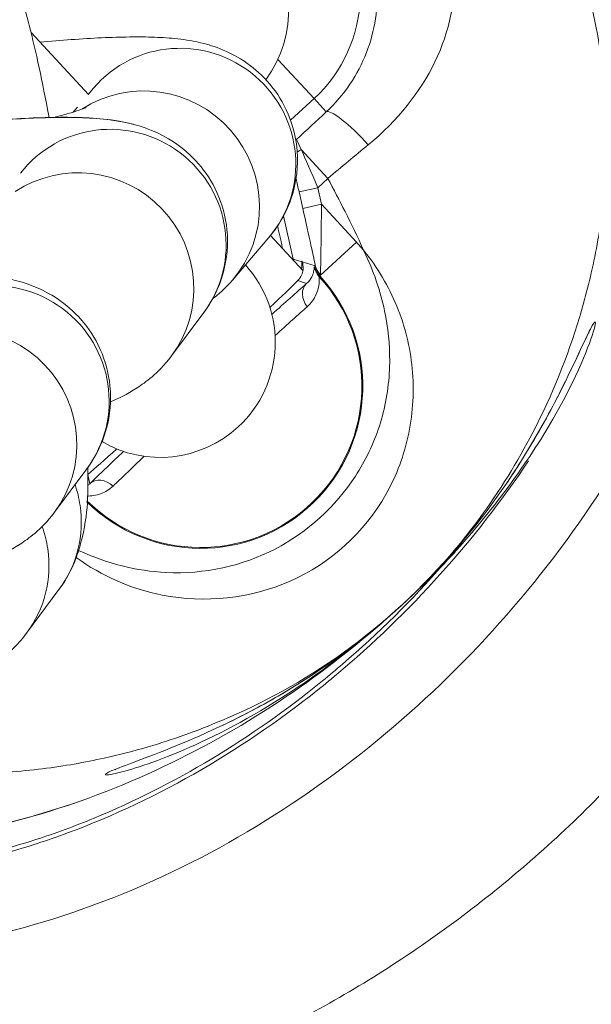
# Model space of a CAD drawing. Units: inches. Extents: x -2330 to 6681, y 1549 to 9652.
# Drawn here: x 3696 to 3711, y 7280 to 7306 of the extents above; entities that cross this region are included whole.
import ezdxf

# ---------------------------------------------------------------- set-up
doc = ezdxf.new("R2010")
doc.units = ezdxf.units.IN
doc.header["$MEASUREMENT"] = 0
doc.styles.get("Standard").update_dxf_attribs({"font": 'arial.ttf'})
doc.dimstyles.get("Standard").update_dxf_attribs({"dimtxt": 0.18, "dimasz": 0.18, "dimexe": 0.18, "dimexo": 0.0625, "dimgap": 0.09, "dimtad": 0, "dimtih": 1, "dimtoh": 1, "dimdec": 4, "dimzin": 0, "dimdsep": 46, "dimtxsty": 'Standard', "dimcen": 0.09, "dimadec": 0, "dimazin": 0, "dimtfac": 1, "dimtdec": 4, "dimtofl": 0, "dimtmove": 0, "dimatfit": 3, "dimfxl": 1, "dimtolj": 1, "dimtzin": 0, "dimarcsym": 0})

# ---------------------------------------------------------------- blocks, each defined once
blk = doc.blocks.new('*D9')
at = {"color": 0, "lineweight": -2, "transparency": 16777216}
for p, q in [((-1963.924, 9262.241), (-1963.924, 9382.421)), ((6666.638, 9262.241), (6666.638, 9382.421)), ((6546.638, 9382.241), (-1843.924, 9382.241))]:
    blk.add_line(p, q, dxfattribs=at)
at = {"color": 0, "transparency": 16777216}
for points in [[(-1843.924, 9402.241), (-1843.924, 9362.241), (-1963.924, 9382.241)], [(6546.638, 9402.241), (6546.638, 9362.241), (6666.638, 9382.241)]]:
    blk.add_solid(points, dxfattribs=at)
at = {"layer": 'Defpoints', "color": 0, "transparency": 16777216}
for p in [(-1963.924, 9382.241), (-1963.924, 4111.845), (6666.638, 3642.331)]:
    blk.add_point(p, dxfattribs=at)
at = {"color": 0, "transparency": 16777216, "insert": (2351.357, 9534.144), "char_height": 180, "attachment_point": 5}
blk.add_mtext('\\A1;865', dxfattribs=at)

msp = doc.modelspace()

# ---------------------------------------------------------------- linework, layer by layer
at = {"color": 0, "linetype": 'Continuous', "lineweight": 0}
for p, q in [((3697.57895, 7303.93559), (3696.08611, 7305.55269)), ((3702.51801, 7304.85097), (3703.4599, 7303.83069)), ((3697.57425, 7303.94068), (3697.71588, 7304.1068)), ((3702.84979, 7303.26746), (3703.4599, 7303.83069)), ((3703.77873, 7303.48531), (3703.4599, 7303.83069)), ((3697.18376, 7303.48266), (3697.29242, 7303.61011)), ((3703.0037, 7302.76745), (3702.9819, 7302.77424)), ((3703.82193, 7301.75381), (3703.12338, 7302.5105)), ((3703.5577, 7301.50988), (3703.82193, 7301.75381)), ((3703.5577, 7301.50988), (3703.07003, 7301.39988)), ((3703.65458, 7301.08042), (3703.5577, 7301.50988)), ((3703.07003, 7301.39988), (3703.16691, 7300.97042)), ((3703.16691, 7300.97042), (3703.65458, 7301.08042)), ((3704.56435, 7300.09493), (3703.65458, 7301.08042)), ((3702.91822, 7299.65211), (3702.66486, 7300.77529)), ((3701.33608, 7299.10492), (3702.28175, 7300.21414)), ((3703.17047, 7299.35291), (3702.32621, 7300.26744)), ((3704.56435, 7300.09493), (3703.62345, 7299.22633)), ((3702.91822, 7299.65211), (3702.89839, 7299.64764)), ((3703.14256, 7299.58229), (3702.91822, 7299.65211)), ((3703.49391, 7299.47294), (3703.15449, 7299.57858)), ((3703.03601, 7299.09188), (3703.26814, 7299.01963)), ((3699.74497, 7297.12904), (3700.58709, 7298.26127)), ((3696.6966, 7293.05744), (3697.53872, 7294.18966)), ((3697.61672, 7293.80246), (3697.56372, 7294.03738)), ((3696.81244, 7291.04312), (3695.97032, 7289.91089))]:
    msp.add_line(p, q, dxfattribs=at)
for centre, radius, start, end in [((3700.91222, 7306.59042), 3.7559, 312.712021, 132.712021), ((3699.79353, 7306.10683), 3, 323.531999, 42.712021), ((3700.50289, 7296.34555), 5.52751, 39.80075, 42.712021), ((3699.44914, 7297.48701), 3, 312.712021, 42.153006), ((3700.50289, 7296.34555), 4.2277, 225.501532, 42.53131), ((3700.50289, 7296.34555), 4.20514, 225.235384, 42.62668), ((3699.44914, 7297.48701), 3, 239.690904, 312.712021)]:
    msp.add_arc(centre, radius, start, end, dxfattribs=at)
for centre, major_axis, ratio, start_param, end_param in [((3699.99882, 7302.16047), (2.28294, -1.94633), 0.98931956, 0, 3.14159265), ((3698.17992, 7300.05167), (2.40717, -1.7904), 0.98999445, 0, 3.12235601), ((3703.39206, 7302.21947), (-0.48546, -0.11968), 0.75083442, -1.17840682, -0.91175999), ((3703.54585, 7301.49895), (-0.54238, 1.26854), 0.01101292, -1.566883, -0.65251564), ((3703.63564, 7301.10094), (-0.0151, -1.90005), 0.01005606, 0.23746781, 1.5600759), ((3702.43055, 7299.5421), (0.14859, 0.47741), 0.99979694, -1.1139109, -1.04728548), ((3703.9648, 7299.5319), (0.19371, -0.46095), 0.99982789, -1.80773448, -1.2247159), ((3703.98158, 7299.58295), (-0.49144, -0.0921), 0.90260745, 0.0405543, 0.60730702), ((3703.98672, 7299.54139), (0.20348, -0.45672), 0.99983061, -1.81154299, -1.24766295), ((3703.98534, 7299.56041), (-0.49504, -0.07027), 0.95568822, 0.06010597, 0.62581312), ((3695.13156, 7295.98006), (2.40717, -1.7904), 0.98999445, 0, 3.14159265), ((3703.60724, 7298.6523), (-0.33011, 0.37554), 0.81280912, 0.02996415, 1.50405006), ((3694.40527, 7292.83352), (-2.40717, 1.7904), 0.98999445, -2.36103504, -2.1752353), ((3694.40527, 7292.83352), (2.40717, -1.7904), 0.98999445, 0, 0.78055762), ((3693.56315, 7291.7013), (-2.40717, 1.7904), 0.98999445, -2.36103504, -2.16021709), ((3693.56315, 7291.7013), (2.40717, -1.7904), 0.98999445, 0, 0.78055762), ((3701.41625, 7295.35617), (5.14341, 4.7482), 0.00000001, -2.44222451, -2.44121346)]:
    msp.add_ellipse(centre, major_axis=major_axis, ratio=ratio, start_param=start_param, end_param=end_param, dxfattribs=at)
at = {"color": 0, "linetype": 'Continuous', "lineweight": 0, "extrusion": (0, 0, -1)}
for centre, major_axis, ratio, start_param, end_param in [((3699.05314, 7301.05125), (-2.28294, 1.94633), 0.98931956, 0.28551632, 3.14159265), ((3704.66041, 7302.53025), (-0.88472, 0.95251), 0.17209516, 0.01771766, 1.62652825), ((3703.34281, 7302.40012), (0.14859, 0.47741), 0.99979694, -1.09631663, -1.04728548), ((3697.3378, 7298.91945), (-2.40717, 1.7904), 0.98999445, 0.34566382, 3.14159265), ((3703.05818, 7301.38894), (-0.20316, 0.90118), 0.01511538, 1.17056513, 1.56206702), ((3703.14797, 7300.99094), (0.35233, -1.56091), 0.00872554, -1.5556798, -0.23307171), ((3704.97075, 7291.50581), (1.8277, -8.09724), 0.00872554, 3.07190651, 3.22135717), ((3700.27793, 7296.58923), (3.04931, 2.815), 0.01745506, 0.45699549, 0.8577096), ((3694.28943, 7294.84784), (-2.40717, 1.7904), 0.98999445, 0.33481974, 3.14159265), ((3700.27793, 7296.58923), (3.04931, 2.815), 0.01745506, 2.28388306, 2.68422144), ((3697.95582, 7293.43513), (-0.348, 0.35902), 0.81280912, 0.02996415, 1.50405006), ((3702.12848, 7294.58466), (-5.14341, -4.7482), 0.00000001, -0.78002498, -0.77928109)]:
    msp.add_ellipse(centre, major_axis=major_axis, ratio=ratio, start_param=start_param, end_param=end_param, dxfattribs=at)
msp.add_open_spline([(4279.50983, 1966.44514), (4205.95939, 1975.1275), (3923.71231, 2008.44574), (3686.71234, 1532.60416), (3067.22024, 1596.07192), (2425.40231, 1512.55714), (1749.21242, 2240.17055), (96.85572, 1698.48164), (-1999.68967, 2467.8037), (-1958.78904, 3633.80447), (-1956.351, 3881.91496), (-2041.56841, 5123.9263), (562.67414, 4927.08118), (509.0694, 6062.88422), (513.4323, 6572.21434), (520.09671, 7082.73168), (481.71983, 8547.47387), (2209.0012, 9223.65472), (3366.82338, 9181.63458), (3656.73534, 9182.11872), (4675.47018, 9197.02312), (5732.52356, 8776.82027), (6546.78541, 8007.40882), (6578.61552, 7707.03382), (6571.58009, 7086.48396), (6575.8197, 6571.34183), (6575.80058, 6059.82976), (6574.70144, 5346.71878), (6615.27176, 4489.96366), (6743.77888, 2900.95559), (5551.22697, 1900.62713), (4573.75155, 1973.15171), (4293.94716, 1957.71927), (4134.46954, 1981.59965), (4068.41874, 1966.44514)], degree=3, knots=[0, 0, 0, 0, 211.09108827, 810.05425274, 1357.13267663, 1886.03433338, 2710.95560701, 3918.09373653, 6857.65918789, 7062.1645822, 7365.61480421, 7614.27538052, 10648.94580321, 10806.17199894, 10938.57300962, 12183.97008987, 12341.19632124, 15299.03710063, 15744.4229167, 15918.49192773, 16165.38842138, 18806.92956133, 18999.5600298, 19475.29847507, 19632.52470644, 20877.92178668, 21010.32279737, 21167.5489931, 23016.66165447, 23596.66165447, 25900.8381199, 26290.54481271, 26538.17090159, 26749.26198986, 26749.26198986, 26749.26198986, 26749.26198986])
at = {"color": 0, "linetype": 'Continuous', "lineweight": 0}
for points, knots in [([(3708.02985, 7446.28517), (3707.95771, 7433.97318), (3705.2163, 7409.37696), (3693.44593, 7374.00352), (3674.19134, 7341.40514), (3649.4347, 7314.89979), (3629.7467, 7301.00269), (3620.51064, 7295.69281)], [0, 0, 0, 0, 0.142857143, 0.285714286, 0.428571429, 0.571428571, 0.683268667, 0.683268667, 0.683268667, 0.683268667]), ([(3748.02307, 7446.05085), (3748.00365, 7442.74121), (3747.88271, 7439.43608), (3747.66099, 7436.13543), (3747.55013, 7434.4851), (3747.41406, 7432.8359), (3747.25272, 7431.18781), (3747.09139, 7429.53972), (3746.9046, 7427.89119), (3746.6928, 7426.24691), (3746.2692, 7422.95835), (3745.74653, 7419.69184), (3745.1256, 7416.44726), (3744.58228, 7413.60825), (3743.96371, 7410.78602), (3743.26942, 7407.98064), (3743.17023, 7407.57987), (3743.06895, 7407.1773), (3742.96722, 7406.77937), (3742.5003, 7404.953), (3742.0011, 7403.13423), (3741.46944, 7401.32317), (3741.07441, 7399.97752), (3740.66146, 7398.63613), (3740.2307, 7397.29892), (3739.72546, 7395.73047), (3739.19563, 7394.16783), (3738.64122, 7392.61101), (3738.36401, 7391.83259), (3738.08067, 7391.05563), (3737.79117, 7390.28012), (3737.64642, 7389.89237), (3737.50014, 7389.50498), (3737.35232, 7389.11795), (3737.24145, 7388.82768), (3737.12972, 7388.53762), (3737.01713, 7388.24775), (3736.9796, 7388.15113), (3736.94151, 7388.05334), (3736.90425, 7387.95796), (3735.71204, 7384.90576), (3734.42805, 7381.88649), (3733.0529, 7378.89989), (3731.72072, 7376.00662), (3730.30297, 7373.14398), (3728.79914, 7370.31223), (3728.75063, 7370.22088), (3728.70118, 7370.12796), (3728.65334, 7370.03829), (3726.89342, 7366.73888), (3725.02016, 7363.48893), (3723.03337, 7360.2901), (3721.56428, 7357.92479), (3720.03309, 7355.58748), (3718.43997, 7353.27703), (3717.97151, 7352.59764), (3717.49769, 7351.92063), (3717.0185, 7351.24599), (3716.77891, 7350.90867), (3716.53798, 7350.57195), (3716.2957, 7350.23582), (3716.05343, 7349.89969), (3715.81782, 7349.57517), (3715.57868, 7349.24807), (3714.62211, 7347.93964), (3713.64524, 7346.64028), (3712.64811, 7345.34996), (3710.68499, 7342.80963), (3708.64334, 7340.30431), (3706.52303, 7337.8341), (3706.48937, 7337.79489), (3706.45488, 7337.75474), (3706.422, 7337.71649), (3704.31772, 7335.26896), (3702.14092, 7332.86144), (3699.89183, 7330.49373), (3698.27758, 7328.79433), (3696.62607, 7327.11544), (3694.93726, 7325.45712), (3694.30986, 7324.84105), (3693.67732, 7324.22782), (3693.03961, 7323.61744), (3693.00224, 7323.58167), (3692.96385, 7323.54495), (3692.92745, 7323.51016), (3690.59812, 7321.28396), (3688.20372, 7319.09909), (3685.74431, 7316.95548), (3683.32333, 7314.84537), (3680.83936, 7312.77523), (3678.29235, 7310.74514), (3678.25193, 7310.71292), (3678.21041, 7310.67985), (3678.17102, 7310.6485), (3675.65008, 7308.64202), (3673.06978, 7306.67653), (3670.43018, 7304.75194), (3667.87307, 7302.88749), (3665.26031, 7301.06144), (3662.59185, 7299.27382), (3662.50577, 7299.21616), (3662.41809, 7299.15751), (3662.33344, 7299.10095), (3661.55661, 7298.58198), (3660.77635, 7298.0671), (3659.99267, 7297.55627), (3658.04347, 7296.28575), (3656.07314, 7295.04031), (3654.08168, 7293.81996), (3651.46404, 7292.21589), (3648.8099, 7290.65515), (3646.11914, 7289.13792), (3645.93976, 7289.03677), (3645.75882, 7288.93503), (3645.5805, 7288.83505), (3642.72747, 7287.23538), (3639.83946, 7285.68783), (3636.91656, 7284.19226), (3634.35902, 7282.88364), (3631.77477, 7281.61482), (3629.16376, 7280.38588), (3628.79076, 7280.21032), (3628.41842, 7280.03614), (3628.04311, 7279.86164), (3625.54333, 7278.69938), (3623.03237, 7277.57963), (3620.51064, 7276.50141)], [0, 0, 0, 0, 0.03125, 0.03125, 0.03125, 0.046875, 0.046875, 0.046875, 0.0625, 0.0625, 0.0625, 0.09375, 0.09375, 0.09375, 0.12109375, 0.12109375, 0.12109375, 0.125, 0.125, 0.125, 0.14292866, 0.14292866, 0.14292866, 0.15625, 0.15625, 0.15625, 0.171875, 0.171875, 0.171875, 0.1796875, 0.1796875, 0.1796875, 0.18359375, 0.18359375, 0.18359375, 0.186523437, 0.186523437, 0.186523437, 0.1875, 0.1875, 0.1875, 0.21875, 0.21875, 0.21875, 0.249023437, 0.249023437, 0.249023437, 0.25, 0.25, 0.25, 0.285931373, 0.285931373, 0.285931373, 0.3125, 0.3125, 0.3125, 0.3203125, 0.3203125, 0.3203125, 0.32421875, 0.32421875, 0.32421875, 0.328125, 0.328125, 0.328125, 0.34375, 0.34375, 0.34375, 0.374511719, 0.374511719, 0.374511719, 0.375, 0.375, 0.375, 0.40625, 0.40625, 0.40625, 0.428679233, 0.428679233, 0.428679233, 0.437011719, 0.437011719, 0.437011719, 0.4375, 0.4375, 0.4375, 0.46875, 0.46875, 0.46875, 0.499511719, 0.499511719, 0.499511719, 0.5, 0.5, 0.5, 0.53125, 0.53125, 0.53125, 0.561523437, 0.561523437, 0.561523437, 0.5625, 0.5625, 0.5625, 0.57146128, 0.57146128, 0.57146128, 0.59375, 0.59375, 0.59375, 0.623046875, 0.623046875, 0.623046875, 0.625, 0.625, 0.625, 0.65625, 0.65625, 0.65625, 0.68359375, 0.68359375, 0.68359375, 0.6875, 0.6875, 0.6875, 0.713517722, 0.713517722, 0.713517722, 0.713517722]), ([(3688.23223, 7281.72078), (3688.49824, 7281.67982), (3688.76516, 7281.64559), (3689.03252, 7281.61799), (3691.9651, 7281.31519), (3694.95112, 7281.80903), (3697.72479, 7282.82968), (3700.49846, 7283.85034), (3703.05979, 7285.39781), (3705.32219, 7287.29227), (3707.58459, 7289.18673), (3709.54805, 7291.42818), (3711.12818, 7293.9255), (3713.23502, 7297.25526), (3714.66035, 7301.03988), (3714.99414, 7304.96057), (3715.16103, 7306.92091), (3715.05503, 7308.91526), (3714.59492, 7310.82864), (3714.13481, 7312.74202), (3713.32058, 7314.57443), (3712.15699, 7316.16146), (3711.5752, 7316.95498), (3710.90607, 7317.68715), (3710.1653, 7318.33457)], [0.064917014, 0.064917014, 0.064917014, 0.064917014, 0.071429151, 0.071429151, 0.071429151, 0.142857723, 0.142857723, 0.142857723, 0.214286294, 0.214286294, 0.214286294, 0.285714866, 0.285714866, 0.285714866, 0.380952961, 0.380952961, 0.380952961, 0.428572009, 0.428572009, 0.428572009, 0.476191056, 0.476191056, 0.476191056, 0.50000058, 0.50000058, 0.50000058, 0.50000058]), ([(3691.92712, 7286.46501), (3692.16197, 7286.42561), (3693.07551, 7286.29439), (3694.70004, 7286.22043), (3696.44121, 7286.35625), (3697.87134, 7286.61234), (3699.39054, 7286.99948), (3701.43333, 7287.72588), (3704.23781, 7289.20677), (3706.57938, 7291.3514), (3708.1499, 7293.36745), (3709.3874, 7295.39345), (3710.26484, 7297.61017), (3710.79334, 7299.65253), (3711.04032, 7301.22872), (3711.13895, 7303.57467), (3710.87058, 7306.35203), (3709.35295, 7309.9769), (3707.43619, 7312.6237), (3704.94, 7314.75297), (3701.41829, 7316.55812), (3697.65747, 7317.20784), (3694.60098, 7317.00604), (3692.40764, 7316.54454), (3690.19742, 7315.81504), (3687.68675, 7314.54791), (3686.11756, 7313.34895), (3685.39581, 7312.68071), (3685.39577, 7312.68067), (3685.39573, 7312.68063), (3685.39569, 7312.6806)], [-11.19661155, -11.19661155, -11.19661155, -11.19661155, -11.15719217, -11.03891805, -10.88121922, -10.72352039, -10.60524627, -10.40812273, -10.09272508, -9.77732742, -9.698478, -9.46192976, -9.1465321, -8.98883327, -8.83113444, -8.75228503, -8.51573678, -8.39746266, -8.27918854, -8.16091442, -8.04264029, -7.80609205, -7.56954381, -7.33299556, -7.09644732, -6.85989907, -6.62335083, -6.62335083, -6.62335083, -6.62333761, -6.62333761, -6.62333761, -6.62333761]), ([(3708.84902, 7316.82872), (3709.41947, 7316.32989), (3709.94093, 7315.77362), (3710.45213, 7315.10681), (3710.49972, 7315.0434), (3711.41824, 7313.79308), (3712.06895, 7312.43407), (3712.54542, 7310.78018), (3712.60016, 7310.57204), (3713.05179, 7308.68175), (3713.15521, 7306.90177), (3712.95269, 7304.522), (3712.87092, 7303.91366), (3712.63787, 7302.63241), (3712.48044, 7301.96064), (3712.29095, 7301.29553)], [0.500006796, 0.500006796, 0.500006796, 0.500006796, 0.521563958, 0.521563958, 0.523809093, 0.523809093, 0.565487279, 0.565487279, 0.571428141, 0.571428141, 0.619047188, 0.619047188, 0.63542029, 0.63542029, 0.653702326, 0.653702326, 0.653702326, 0.653702326]), ([(3689.97055, 7308.40503), (3690.15115, 7308.64784), (3690.41546, 7308.94086), (3691.11982, 7309.37604), (3691.47764, 7309.528), (3692.19418, 7309.66759), (3692.53898, 7309.67484), (3693.18296, 7309.59055), (3693.47562, 7309.49646), (3694.01549, 7309.25406), (3694.23699, 7309.10092), (3694.64151, 7308.77287), (3694.79003, 7308.60531), (3695.06963, 7308.25709), (3695.16944, 7308.0932), (3695.41256, 7307.66159), (3695.50553, 7307.43532), (3695.76662, 7306.75008), (3695.90037, 7306.28619), (3696.2127, 7305.05838), (3696.383, 7304.26071), (3696.549, 7303.36941), (3696.55176, 7303.35452), (3696.55453, 7303.33959)], [4.71238898, 4.71238898, 4.71238898, 4.71238898, 4.76931211, 4.76931211, 4.80771423, 4.80771423, 4.84038315, 4.84038315, 4.87521791, 4.87521791, 4.91878926, 4.91878926, 4.97728145, 4.97728145, 5.05904745, 5.05904745, 5.21763671, 5.21763671, 5.53179597, 5.53179597, 5.9325933, 5.9325933, 5.939397, 5.939397, 5.939397, 5.939397]), ([(3702.28175, 7300.21414), (3702.47003, 7300.43498), (3702.69335, 7300.7438), (3702.96738, 7301.52836), (3703.04212, 7301.91645), (3703.01828, 7302.6628), (3702.94828, 7303.00672), (3702.71618, 7303.62345), (3702.55551, 7303.89185), (3702.18916, 7304.36725), (3701.98396, 7304.55115), (3701.55881, 7304.87345), (3701.35382, 7304.97984), (3700.94325, 7305.16636), (3700.76017, 7305.22145), (3700.32383, 7305.33606), (3700.11386, 7305.36533), (3699.70423, 7305.41125), (3699.509, 7305.42337), (3699.09775, 7305.43817), (3698.88218, 7305.43978), (3698.42376, 7305.43419), (3698.18067, 7305.42667), (3697.67195, 7305.4034), (3697.40666, 7305.38771), (3696.86857, 7305.34975), (3696.59706, 7305.32789), (3696.31679, 7305.30281)], [4.71238898, 4.71238898, 4.71238898, 4.71238898, 4.7718618, 4.7718618, 4.81125907, 4.81125907, 4.84325692, 4.84325692, 4.87624578, 4.87624578, 4.91661015, 4.91661015, 4.97063784, 4.97063784, 5.04433793, 5.04433793, 5.17188284, 5.17188284, 5.30272193, 5.30272193, 5.44027612, 5.44027612, 5.58120294, 5.58120294, 5.72079786, 5.72079786, 5.85261682, 5.85261682, 5.85261682, 5.85261682]), ([(3696.68589, 7303.34191), (3696.81617, 7303.37623), (3696.93486, 7303.40909), (3697.27959, 7303.5094), (3697.45308, 7303.57125), (3697.5113, 7303.59476), (3697.51595, 7303.59678), (3697.51595, 7303.59678)], [4.106707247, 4.106707247, 4.106707247, 4.106707247, 4.208842886, 4.208842886, 4.442091795, 4.442091795, 4.482302858, 4.482302858, 4.482302858, 4.482302858]), ([(3698.79396, 7303.1502), (3698.73321, 7303.16696), (3698.67589, 7303.18125), (3698.29068, 7303.2699), (3698.03747, 7303.29566), (3697.29385, 7303.35206), (3696.80372, 7303.35048), (3695.68563, 7303.31125), (3695.06914, 7303.27077), (3694.40358, 7303.21227)], [5.035958309, 5.035958309, 5.035958309, 5.035958309, 5.063687793, 5.063687793, 5.230726963, 5.230726963, 5.544886229, 5.544886229, 5.855210583, 5.855210583, 5.855210583, 5.855210583]), ([(3700.58709, 7298.26127), (3700.76889, 7298.50569), (3700.97367, 7298.8452), (3701.18693, 7299.64426), (3701.22877, 7300.02981), (3701.15671, 7300.75399), (3701.06463, 7301.08551), (3700.79973, 7301.67721), (3700.62604, 7301.92996), (3700.24012, 7302.3771), (3700.03077, 7302.54503), (3699.60248, 7302.83831), (3699.40044, 7302.93276), (3698.98642, 7303.10253), (3698.79989, 7303.15215), (3698.30372, 7303.26633), (3698.05051, 7303.29209), (3697.30688, 7303.34849), (3696.81675, 7303.34691), (3695.69511, 7303.30755), (3695.07425, 7303.26668), (3694.40382, 7303.20757)], [4.71238898, 4.71238898, 4.71238898, 4.71238898, 4.76917293, 4.76917293, 4.80764468, 4.80764468, 4.8406155, 4.8406155, 4.875959, 4.875959, 4.9203081, 4.9203081, 4.979857, 4.979857, 5.06368779, 5.06368779, 5.23072696, 5.23072696, 5.54488623, 5.54488623, 5.85719925, 5.85719925, 5.85719925, 5.85719925]), ([(3703.82219, 7301.7541), (3703.97528, 7301.46248), (3704.29896, 7300.84063), (3704.60099, 7300.22881), (3704.74939, 7299.88551)], [2.250858324, 2.250858324, 2.250858324, 2.250858324, 2.36548244, 2.500141027, 2.500141027, 2.500141027, 2.500141027]), ([(3697.26247, 7291.87715), (3697.92585, 7291.40023), (3699.73016, 7290.59924), (3702.99334, 7290.92295), (3705.21446, 7292.93286), (3706.01304, 7295.10036), (3706.10357, 7296.81058), (3705.69188, 7298.45717), (3705.12074, 7299.42103), (3704.76726, 7299.86195), (3704.75842, 7299.8729), (3704.74954, 7299.88381)], [-1.54765154, -1.54765154, -1.54765154, -1.54765154, -1.30657696, -0.97993272, -0.65328848, -0.48996636, -0.32664424, -0.16332212, 0, 0, 0.00417364, 0.00417364, 0.00417364, 0.00417364]), ([(3704.76825, 7299.84525), (3705.01076, 7299.34191), (3705.34172, 7298.38522), (3705.43612, 7297.42723), (3705.4323, 7296.99369)], [0, 0, 0, 0, 0.16332212, 0.302477469, 0.302477469, 0.302477469, 0.302477469]), ([(3703.15449, 7299.57858), (3703.1673, 7299.53983), (3703.18396, 7299.46143), (3703.16264, 7299.28284), (3703.12433, 7299.17678), (3703.03601, 7299.09188)], [0.030829968, 0.030829968, 0.030829968, 0.030829968, 0.107408859, 0.107408859, 0.190153514, 0.190153514, 0.190153514, 0.190153514]), ([(3703.47133, 7299.45183), (3703.46839, 7299.45174), (3703.4669, 7299.44363), (3703.46337, 7299.40581), (3703.46104, 7299.36664), (3703.44209, 7299.28123), (3703.42776, 7299.23679), (3703.37512, 7299.13309), (3703.33135, 7299.07258), (3703.26814, 7299.01963)], [0, 0, 0, 0, 0.048492359, 0.048492359, 0.126080133, 0.126080133, 0.19203207, 0.19203207, 0.275826469, 0.275826469, 0.275826469, 0.275826469]), ([(3703.49391, 7299.47294), (3703.49424, 7299.47075), (3703.49451, 7299.46872), (3703.49494, 7299.46502), (3703.49511, 7299.46334), (3703.49523, 7299.46184)], [0, 0, 0, 0, 0.00314631753, 0.00314631753, 0.00629263507, 0.00629263507, 0.00629263507, 0.00629263507]), ([(3697.53872, 7294.18966), (3697.72052, 7294.43409), (3697.9253, 7294.77359), (3698.13856, 7295.57265), (3698.1804, 7295.9582), (3698.10835, 7296.68239), (3698.01626, 7297.0139), (3697.75136, 7297.6056), (3697.57767, 7297.85836), (3697.19176, 7298.30549), (3696.9824, 7298.47342), (3696.55411, 7298.7667), (3696.35207, 7298.86115), (3695.93805, 7299.03092), (3695.75152, 7299.08054), (3695.25535, 7299.19472), (3695.00214, 7299.22048), (3694.25852, 7299.27688), (3693.76839, 7299.2753), (3692.51224, 7299.23123), (3691.72213, 7299.1742), (3690.86376, 7299.09017)], [4.71238898, 4.71238898, 4.71238898, 4.71238898, 4.76917293, 4.76917293, 4.80764468, 4.80764468, 4.8406155, 4.8406155, 4.875959, 4.875959, 4.9203081, 4.9203081, 4.979857, 4.979857, 5.06368779, 5.06368779, 5.23072696, 5.23072696, 5.54488623, 5.54488623, 5.93231835, 5.93231835, 5.93231835, 5.93231835]), ([(3703.28066, 7298.40963), (3703.38908, 7298.50504), (3703.46263, 7298.61411), (3703.54828, 7298.80127), (3703.57018, 7298.88154), (3703.5959, 7299.03618), (3703.59562, 7299.10736), (3703.59464, 7299.177), (3703.5945, 7299.19232), (3703.59696, 7299.19335)], [-0.275826469, -0.275826469, -0.275826469, -0.275826469, -0.19203207, -0.19203207, -0.126080133, -0.126080133, -0.048492359, -0.048492359, 0, 0, 0, 0]), ([(3703.62345, 7299.22633), (3703.62383, 7299.23013), (3703.62419, 7299.23437), (3703.62487, 7299.24366), (3703.62518, 7299.24873), (3703.62545, 7299.25418)], [-0.00629263507, -0.00629263507, -0.00629263507, -0.00629263507, -0.00314631753, -0.00314631753, 0, 0, 0, 0]), ([(3703.26814, 7299.01963), (3703.14073, 7298.90764), (3702.99651, 7298.77973), (3702.69044, 7298.50633), (3702.53039, 7298.36257), (3702.36083, 7298.20953)], [0, 0, 0, 0, 0.087356544, 0.087356544, 0.168884615, 0.168884615, 0.168884615, 0.168884615]), ([(3702.44408, 7297.66105), (3702.60603, 7297.80772), (3702.75858, 7297.94504), (3703.03933, 7298.19623), (3703.16747, 7298.31002), (3703.28066, 7298.40963)], [-0.174390528, -0.174390528, -0.174390528, -0.174390528, -0.087356544, -0.087356544, 0, 0, 0, 0]), ([(3718.61429, 7298.31742), (3718.39167, 7297.61982), (3717.87573, 7296.18799), (3716.92939, 7294.07086), (3715.79091, 7291.96656), (3714.48597, 7289.9343), (3713.02294, 7287.99137), (3711.41836, 7286.16136), (3709.68683, 7284.45962), (3707.84266, 7282.89916), (3705.90345, 7281.49369), (3703.89276, 7280.25702), (3702.01206, 7279.28973), (3700.79507, 7278.76377), (3700.28019, 7278.55864)], [0, 0, 0, 0, 0.0789351, 0.16404877, 0.24982955, 0.33673663, 0.42428857, 0.5118853, 0.59898954, 0.68589116, 0.77217902, 0.8570372, 0.94024396, 1, 1, 1, 1]), ([(3705.7274, 7290.61945), (3704.7538, 7289.72504), (3702.59333, 7288.17385), (3699.67256, 7286.85493), (3697.86842, 7286.24279), (3698.02206, 7286.14898), (3699.91173, 7286.72203), (3703.0726, 7288.3475), (3706.23026, 7290.92276), (3708.41051, 7293.5014), (3710.04626, 7295.92679), (3710.88204, 7298.01782), (3710.77327, 7298.14691), (3710.00422, 7296.35953), (3708.4349, 7293.54027), (3706.70099, 7291.51385), (3705.7274, 7290.61945)], [0, 0, 0, 0, 0.32907244, 0.65814488, 0.98721732, 1.31628976, 1.64536221, 1.97443465, 2.4131979, 2.63257953, 2.85196116, 3.29072441, 3.61979685, 3.94886929, 4.27794173, 4.60701418, 4.60701418, 4.60701418, 4.60701418]), ([(3710.6439, 7297.77873), (3710.6439, 7297.77873), (3710.63965, 7297.77169), (3710.61619, 7297.72929), (3710.58335, 7297.66485), (3710.47501, 7297.43963), (3710.38598, 7297.24739), (3710.12234, 7296.69033), (3709.9235, 7296.2794), (3709.3974, 7295.28334), (3709.04606, 7294.66869), (3708.57151, 7293.95026), (3708.51154, 7293.86137), (3708.4503, 7293.772)], [2.43404919, 2.43404919, 2.43404919, 2.43404919, 2.7963116, 2.7963116, 3.73650954, 3.73650954, 5.20587312, 5.20587312, 7.36740999, 7.36740999, 9.93792008, 9.93792008, 10.29856567, 10.29856567, 10.29856567, 10.29856567]), ([(3698.15473, 7295.93457), (3698.36103, 7296.02396), (3698.57242, 7296.12177), (3698.96264, 7296.37338), (3699.09026, 7296.46266), (3699.38634, 7296.7152), (3699.55746, 7296.87693), (3699.74497, 7297.12904)], [4.455651268, 4.455651268, 4.455651268, 4.455651268, 4.595251679, 4.595251679, 4.65382033, 4.65382033, 4.71238898, 4.71238898, 4.71238898, 4.71238898]), ([(3705.4323, 7296.99369), (3705.43164, 7296.9184), (3705.41545, 7296.33596), (3705.22636, 7295.27497), (3704.37099, 7293.52534), (3702.58271, 7291.88448), (3699.86524, 7291.27066), (3698.0696, 7291.72145), (3697.32538, 7292.06117)], [0.30247747, 0.30247747, 0.30247747, 0.30247747, 0.32664424, 0.48996636, 0.65328848, 0.97993272, 1.30657696, 1.55259343, 1.55259343, 1.55259343, 1.55259343]), ([(3698.49662, 7294.64224), (3698.18607, 7294.34901), (3697.9109, 7294.08671), (3697.66313, 7293.8474), (3697.63962, 7293.82465), (3697.61672, 7293.80246)], [0.72245994, 0.72245994, 0.72245994, 0.72245994, 0.874920057, 0.874920057, 0.891344702, 0.891344702, 0.891344702, 0.891344702]), ([(3709.0514, 7294.39923), (3707.65385, 7292.31694), (3705.96024, 7290.43302), (3703.94291, 7288.74348), (3703.84542, 7288.66304), (3701.71902, 7286.93498), (3699.44645, 7285.5968), (3696.77074, 7284.60784), (3696.50666, 7284.51625), (3694.06275, 7283.72549), (3691.78509, 7283.40241), (3689.58368, 7283.57452)], [0.720445135, 0.720445135, 0.720445135, 0.720445135, 0.785713855, 0.785713855, 0.789007802, 0.789007802, 0.857142426, 0.857142426, 0.864552755, 0.864552755, 0.925365905, 0.925365905, 0.925365905, 0.925365905]), ([(3698.22378, 7293.7413), (3698.24414, 7293.76102), (3698.26505, 7293.78123), (3698.49262, 7294.00077), (3698.74793, 7294.24373), (3699.03671, 7294.51549)], [-0.891344702, -0.891344702, -0.891344702, -0.891344702, -0.874920057, -0.874920057, -0.716954093, -0.716954093, -0.716954093, -0.716954093]), ([(3697.56411, 7294.22427), (3697.56631, 7293.54666), (3697.5968, 7293.08002), (3697.34073, 7292.10239), (3697.29369, 7291.946), (3697.13428, 7291.56142), (3697.02606, 7291.33033), (3696.81244, 7291.04312)], [7.31562657, 7.31562657, 7.31562657, 7.31562657, 7.719317992, 7.719317992, 7.786649813, 7.786649813, 7.853981634, 7.853981634, 7.853981634, 7.853981634]), ([(3697.54848, 7293.48122), (3697.64321, 7293.47909), (3697.77726, 7293.48949), (3698.02015, 7293.58472), (3698.12657, 7293.64718), (3698.22378, 7293.7413)], [0.36738025, 0.36738025, 0.36738025, 0.36738025, 0.475790675, 0.475790675, 0.554182922, 0.554182922, 0.554182922, 0.554182922]), ([(3732.90434, 7293.75711), (3732.29673, 7291.85312), (3731.55977, 7289.98603), (3729.84901, 7286.35902), (3728.87012, 7284.59205), (3726.68448, 7281.17975), (3725.47009, 7279.52931), (3722.8353, 7276.39123), (3721.40777, 7274.89839), (3718.37613, 7272.11434), (3716.76535, 7270.81742), (3713.40357, 7268.45949), (3711.64608, 7267.39205), (3708.52772, 7265.77697), (3707.19266, 7265.16591), (3705.832, 7264.6238)], [0, 0, 0, 0, 5.99576323, 5.99576323, 12.03068766, 12.03068766, 18.15254077, 18.15254077, 24.32324884, 24.32324884, 30.50067995, 30.50067995, 36.6420076, 36.6420076, 41.03604789, 41.03604789, 41.03604789, 41.03604789]), ([(3695.11345, 7291.86603), (3695.31762, 7291.95481), (3695.5272, 7292.05219), (3695.91428, 7292.30177), (3696.04189, 7292.39106), (3696.33797, 7292.64359), (3696.50909, 7292.80533), (3696.6966, 7293.05744)], [4.457248974, 4.457248974, 4.457248974, 4.457248974, 4.595251679, 4.595251679, 4.65382033, 4.65382033, 4.71238898, 4.71238898, 4.71238898, 4.71238898]), ([(3706.83546, 7291.70224), (3706.01777, 7290.77448), (3705.13624, 7289.90328), (3704.03171, 7288.9558), (3703.85675, 7288.80961), (3701.83297, 7287.16299), (3699.80955, 7285.94953), (3697.22718, 7284.88546), (3696.71762, 7284.69752), (3694.12274, 7283.85444), (3692.02672, 7283.55782), (3689.91548, 7283.66087), (3689.78786, 7283.66872), (3689.66077, 7283.67816)], [0.750738499, 0.750738499, 0.750738499, 0.750738499, 0.780223722, 0.780223722, 0.785710507, 0.785710507, 0.843125402, 0.843125402, 0.857139078, 0.857139078, 0.91451973, 0.91451973, 0.918225525, 0.918225525, 0.918225525, 0.918225525]), ([(3705.73199, 7290.62611), (3703.95373, 7288.9897), (3699.93, 7286.20295), (3694.48369, 7284.50711), (3691.20474, 7284.39695), (3690.52831, 7284.41678)], [4.71480806, 4.71480806, 4.71480806, 4.71480806, 5.16017383, 5.60897278, 5.724345, 5.724345, 5.724345, 5.724345]), ([(3695.97032, 7289.91089), (3695.78972, 7289.66808), (3695.52541, 7289.37506), (3694.82105, 7288.93988), (3694.46323, 7288.78792), (3693.84529, 7288.66754), (3693.60653, 7288.64956), (3693.37749, 7288.6579)], [1.570796327, 1.570796327, 1.570796327, 1.570796327, 1.62771946, 1.62771946, 1.66612158, 1.66612158, 1.689010883, 1.689010883, 1.689010883, 1.689010883]), ([(3704.59693, 7289.66702), (3703.91627, 7289.13988), (3703.20769, 7288.66734), (3702.03393, 7287.98496), (3701.54902, 7287.734), (3701.09368, 7287.51702)], [0, 0, 0, 0, 2.61935927, 2.61935927, 4.50409787, 4.50409787, 4.50409787, 4.50409787]), ([(3698.39202, 7286.40424), (3698.33852, 7286.38292), (3698.29972, 7286.36654), (3698.27058, 7286.3532), (3698.26513, 7286.35047), (3698.26513, 7286.35047)], [9.606883778, 9.606883778, 9.606883778, 9.606883778, 10.280459692, 10.280459692, 10.587845372, 10.587845372, 10.587845372, 10.587845372]), ([(3697.3413, 7285.52661), (3697.25046, 7285.49473), (3697.15943, 7285.46346), (3695.70551, 7284.9751), (3694.28648, 7284.65484), (3692.08386, 7284.42185), (3691.30174, 7284.38773), (3690.52208, 7284.40963)], [61.19829592, 61.19829592, 61.19829592, 61.19829592, 61.48696559, 61.48696559, 65.79955897, 65.79955897, 68.13167431, 68.13167431, 68.13167431, 68.13167431])]:
    msp.add_open_spline(points, degree=3, knots=knots, dxfattribs=at)
for points in [[(3704.87354, 7302.62901), (3705.64824, 7303.2677), (3706.8114, 7304.72991), (3707.34994, 7307.27315), (3706.66086, 7309.93272), (3704.70209, 7312.05145), (3702.10182, 7312.95637), (3699.52369, 7312.62055), (3697.97733, 7311.58171), (3697.28127, 7310.86217)], [(3698.04578, 7309.69544), (3698.52209, 7310.13155), (3699.63623, 7310.74378), (3701.48855, 7310.88454), (3703.32097, 7310.20072), (3704.7061, 7308.70232), (3705.23817, 7306.82374), (3704.95203, 7304.98916), (3704.25191, 7303.92563), (3703.77873, 7303.48531)], [(3703.77873, 7303.48531), (3703.52317, 7303.24793), (3703.26378, 7303.00766), (3703.0037, 7302.76745)], [(3703.12338, 7302.5105), (3703.05506, 7302.66977), (3703.00941, 7302.76602), (3703.0037, 7302.76745)], [(3703.82221, 7301.75405), (3704.17543, 7302.05141), (3704.52791, 7302.34407), (3704.87354, 7302.62901)], [(3704.74954, 7299.88381), (3704.75582, 7299.87096), (3704.76205, 7299.85811), (3704.76825, 7299.84525)], [(3703.13327, 7299.39321), (3703.15191, 7299.47418), (3703.14545, 7299.54719), (3703.14256, 7299.58229)], [(3703.49473, 7299.4527), (3703.48696, 7299.45238), (3703.47916, 7299.45209), (3703.47133, 7299.45183)], [(3703.49523, 7299.46184), (3703.49571, 7299.45585), (3703.49548, 7299.45274), (3703.49473, 7299.4527)], [(3703.59696, 7299.19335), (3703.60413, 7299.19666), (3703.61126, 7299.20002), (3703.61832, 7299.20344)], [(3703.61832, 7299.20344), (3703.61935, 7299.20409), (3703.62125, 7299.2119), (3703.62345, 7299.22633)], [(3700.81423, 7298.61291), (3700.96274, 7298.72593), (3701.13559, 7298.86975), (3701.33608, 7299.10492)], [(3710.39069, 7296.85558), (3710.3879, 7296.85024), (3710.3851, 7296.84491), (3710.3823, 7296.83957)], [(3697.61672, 7293.80246), (3697.59795, 7293.78337), (3697.57856, 7293.76641), (3697.55884, 7293.75135)], [(3708.53775, 7293.66099), (3708.53286, 7293.65474), (3708.52796, 7293.64848), (3708.52306, 7293.64223)], [(3707.13773, 7292.02276), (3706.89083, 7291.75774), (3706.63838, 7291.49812), (3706.38065, 7291.24398)]]:
    msp.add_open_spline(points, degree=3, dxfattribs=at)
msp.add_rational_spline([(3702.50945, 7300.5156), (3702.57495, 7300.22524), (3702.64279, 7299.92451)], [1.0151421604, 1.01250839839, 1.00806597291], degree=2, dxfattribs=at)

# ---------------------------------------------------------------- dimensions: what is measured, and where the dimension line sits
dim = msp.add_linear_dim(base=(-1963.92379, 9382.24065), p1=(6666.63817, 3642.33088), p2=(-1963.92379, 4111.84491), text='865', dimstyle='Standard', override={"dimtxt": 180, "dimasz": 120, "dimgap": 60, "dimtad": 2, "dimtih": 0, "dimfxl": 120, "dimfxlon": 1})
dim.commit()
dim.dimension.update_dxf_attribs({"geometry": '*D9', "text_midpoint": (2351.35719, 9534.14379)})

doc.saveas('drawing.dxf')
